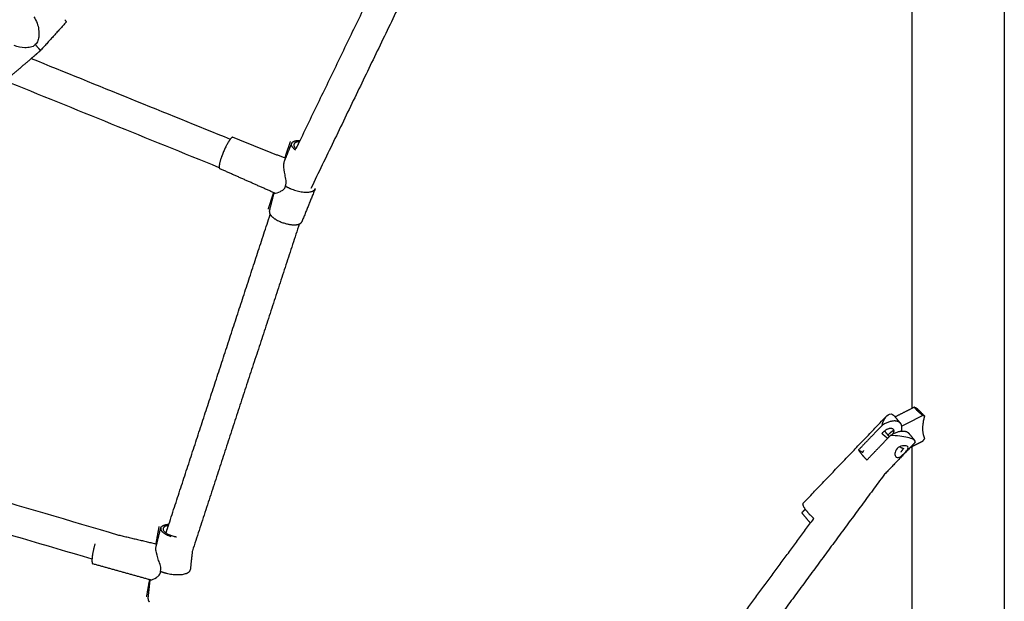
# Model space of a CAD drawing. Units: millimetres. Extents: x -4047 to 4047, y -4047 to 4047.
# Drawn here: x 1386 to 2030, y -1759 to -1379 of the extents above; entities that cross this region are included whole.
import ezdxf

# ---------------------------------------------------------------- set-up
doc = ezdxf.new("R2010")
doc.units = ezdxf.units.MM
doc.header["$MEASUREMENT"] = 0
doc.layers.add('Component', color=7, linetype='Continuous', true_color=0x000000)

msp = doc.modelspace()

# ---------------------------------------------------------------- linework, layer by layer
at = {"layer": 'Component', "color": 18, "true_color": 0x000000}
for points, degree in [([(2029.86, -95.35), (2029.86, -644.4), (2029.86, -1193.44), (2029.86, -1742.49)], 3), ([(2029.86, -95.35), (2029.86, -644.4), (2029.86, -1193.44), (2029.86, -1742.49)], 3), ([(1969.54, -1633.2), (1969.54, -1393.69), (1969.54, -1154.17), (1969.54, -914.65)], 3), ([(1969.54, -1633.2), (1969.54, -1393.69), (1969.54, -1154.17), (1969.54, -914.65)], 3), ([(1569.34, -1458.07), (1622.97, -1347.11), (1676.6, -1236.14)], 2), ([(1569.34, -1458.07), (1622.97, -1347.11), (1676.6, -1236.14)], 2), ([(1694.61, -1244.84), (1635.51, -1367.11), (1576.41, -1489.39)], 2), ([(1694.61, -1244.84), (1635.51, -1367.11), (1576.41, -1489.39)], 2), ([(1416.38, -1380.74), (1407.85, -1390.14), (1399.33, -1399.54)], 2), ([(1416.38, -1380.74), (1407.85, -1390.14), (1399.33, -1399.54)], 2), ([(1399.31, -1399.56), (1396.43, -1402.04), (1393.54, -1404.51)], 2), ([(1399.31, -1399.56), (1396.43, -1402.04), (1393.54, -1404.51)], 2), ([(1393.54, -1404.51), (1436.93, -1422.09), (1480.31, -1439.67), (1523.69, -1457.25)], 3), ([(1393.54, -1404.51), (1436.93, -1422.09), (1480.31, -1439.67), (1523.69, -1457.25)], 3), ([(1516.42, -1475.88), (1469.49, -1456.87), (1422.56, -1437.85), (1375.63, -1418.83)], 3), ([(1516.42, -1475.88), (1469.49, -1456.87), (1422.56, -1437.85), (1375.63, -1418.83)], 3), ([(1525.38, -1456.05), (1542.63, -1462.89), (1559.89, -1469.74)], 2), ([(1525.38, -1456.05), (1542.63, -1462.89), (1559.89, -1469.74)], 2), ([(1559.88, -1469.73), (1561.84, -1464.9), (1563.79, -1460.07)], 2), ([(1559.88, -1469.73), (1561.84, -1464.9), (1563.79, -1460.07)], 2), ([(1552.36, -1492.34), (1534.56, -1484.44), (1516.77, -1476.54)], 2), ([(1552.36, -1492.34), (1534.56, -1484.44), (1516.77, -1476.54)], 2), ([(1549.28, -1504.42), (1550.81, -1498.38), (1552.34, -1492.34)], 2), ([(1549.28, -1504.42), (1550.81, -1498.38), (1552.34, -1492.34)], 2), ([(1579.14, -1489.72), (1574.77, -1500.53), (1570.4, -1511.34)], 2), ([(1579.14, -1489.72), (1574.77, -1500.53), (1570.4, -1511.34)], 2), ([(1483.52, -1708.88), (1516.64, -1607.69), (1549.77, -1506.5)], 2), ([(1483.52, -1708.88), (1516.64, -1607.69), (1549.77, -1506.5)], 2), ([(1568.78, -1512.72), (1533.82, -1619.51), (1498.85, -1726.31)], 2), ([(1568.78, -1512.72), (1533.82, -1619.51), (1498.85, -1726.31)], 2), ([(1969.54, -1633.2), (1964, -1635.97), (1958.45, -1638.75)], 2), ([(1969.54, -1633.2), (1964, -1635.97), (1958.45, -1638.75)], 2), ([(1898.11, -1695.43), (1925.56, -1666.74), (1953.01, -1638.06)], 2), ([(1898.11, -1695.43), (1925.56, -1666.74), (1953.01, -1638.06)], 2), ([(1953.02, -1638.05), (1954.13, -1636.89), (1955.42, -1636.4), (1956.76, -1637.14)], 3), ([(1953.02, -1638.05), (1954.13, -1636.89), (1955.42, -1636.4), (1956.76, -1637.14)], 3), ([(1956.76, -1637.14), (1957.21, -1637.39), (1957.63, -1637.76), (1958.02, -1638.23)], 3), ([(1956.76, -1637.14), (1957.21, -1637.39), (1957.63, -1637.76), (1958.02, -1638.23)], 3), ([(1958.02, -1638.23), (1958.24, -1638.49), (1958.45, -1638.75)], 2), ([(1958.02, -1638.23), (1958.24, -1638.49), (1958.45, -1638.75)], 2), ([(1257.32, -1658.97), (1321.75, -1677.97), (1386.17, -1696.96), (1450.6, -1715.96)], 3), ([(1257.32, -1658.97), (1321.75, -1677.97), (1386.17, -1696.96), (1450.6, -1715.96)], 3), ([(1968.48, -1658.63), (1959.75, -1667.75), (1951.03, -1676.87)], 2), ([(1968.48, -1658.63), (1959.75, -1667.75), (1951.03, -1676.87)], 2), ([(1968.48, -1658.63), (1969.01, -1658.37), (1969.54, -1658.1)], 2), ([(1968.48, -1658.63), (1969.01, -1658.37), (1969.54, -1658.1)], 2), ([(1969.54, -1742.49), (1969.54, -1714.36), (1969.54, -1686.23), (1969.54, -1658.1)], 3), ([(1969.54, -1742.49), (1969.54, -1714.36), (1969.54, -1686.23), (1969.54, -1658.1)], 3), ([(1433.24, -1731.69), (1372.71, -1713.85), (1312.19, -1696), (1251.66, -1678.15)], 3), ([(1433.24, -1731.69), (1372.71, -1713.85), (1312.19, -1696), (1251.66, -1678.15)], 3), ([(1951.03, -1676.87), (1893.26, -1755.13), (1835.5, -1833.39)], 2), ([(1951.03, -1676.87), (1893.26, -1755.13), (1835.5, -1833.39)], 2), ([(1820.3, -1820.3), (1862.75, -1762.78), (1905.21, -1705.27)], 2), ([(1820.3, -1820.3), (1862.75, -1762.78), (1905.21, -1705.27)], 2), ([(1475.58, -1721.86), (1476.88, -1716.64), (1478.18, -1711.42)], 2), ([(1475.58, -1721.86), (1476.88, -1716.64), (1478.18, -1711.42)], 2), ([(1450.6, -1715.96), (1463.09, -1718.91), (1475.59, -1721.86)], 2), ([(1450.6, -1715.96), (1463.09, -1718.91), (1475.59, -1721.86)], 2), ([(1498.85, -1726.31), (1498.18, -1732.47), (1497.51, -1738.63)], 2), ([(1498.85, -1726.31), (1498.18, -1732.47), (1497.51, -1738.63)], 2), ([(1471.29, -1745.28), (1452.53, -1740.05), (1433.78, -1734.82)], 2), ([(1471.29, -1745.28), (1452.53, -1740.05), (1433.78, -1734.82)], 2), ([(1469.92, -1757.73), (1470.6, -1751.51), (1471.28, -1745.28)], 2), ([(1469.92, -1757.73), (1470.6, -1751.51), (1471.28, -1745.28)], 2)]:
    msp.add_open_spline(points, degree=degree, dxfattribs=at)
at = {"layer": 'Component', "color": 18, "lineweight": -3, "true_color": 0x000000}
for points, degree in [([(1395.09, -1377.37), (1396.01, -1378.41), (1396.78, -1379.8), (1397.36, -1381.42)], 3), ([(1393.54, -1404.51), (1386.8, -1410.3), (1380.05, -1416.08)], 2), ([(1562.85, -1458.68), (1561.08, -1464.09), (1559.31, -1469.51)], 2), ([(1566.67, -1463.58), (1568.01, -1460.82), (1569.34, -1458.07)], 2), ([(1558.71, -1474.05), (1558.74, -1473.05), (1558.88, -1472.22), (1559.13, -1471.6)], 3), ([(1558.71, -1474.11), (1558.71, -1474.09), (1558.71, -1474.07), (1558.71, -1474.05)], 3), ([(1559.13, -1471.6), (1559.5, -1470.67), (1559.88, -1469.73)], 2), ([(1551.9, -1492.14), (1550.13, -1497.53), (1548.37, -1502.93)], 2), ([(1552.55, -1492.43), (1552.45, -1492.38), (1552.36, -1492.34)], 2), ([(1552.55, -1492.43), (1552.59, -1492.44), (1552.64, -1492.46), (1552.7, -1492.47)], 3), ([(1971.13, -1632.41), (1970.33, -1632.8), (1969.54, -1633.2)], 2), ([(1971.13, -1632.41), (1971.72, -1632.63), (1972.32, -1632.84)], 2), ([(1972.32, -1632.84), (1975.07, -1635.59), (1977.82, -1638.34)], 2), ([(1958.45, -1638.75), (1960.22, -1640.86), (1961.98, -1642.98)], 2), ([(1976.63, -1637.91), (1969.73, -1641.36), (1962.83, -1644.81)], 2), ([(1977.82, -1638.34), (1977.22, -1638.12), (1976.63, -1637.91)], 2), ([(1951.48, -1647.94), (1953.04, -1649.82), (1954.61, -1651.7)], 2), ([(1967.45, -1649.56), (1969.4, -1651.91), (1971.36, -1654.25)], 2), ([(1969.54, -1658.1), (1973.08, -1656.33), (1976.63, -1654.56)], 2), ([(1971.36, -1654.25), (1971.36, -1654.25), (1971.36, -1654.26)], 2), ([(1971.36, -1655.62), (1971.74, -1655.22), (1971.8, -1654.78), (1971.41, -1654.32)], 3), ([(1976.63, -1654.56), (1977.22, -1653.74), (1977.82, -1652.93)], 2), ([(1934.52, -1660.38), (1935.88, -1661.13), (1937.24, -1661.88)], 2), ([(1937.23, -1661.88), (1937.62, -1661.35), (1938.01, -1660.83)], 2), ([(1964.01, -1659.27), (1963.08, -1660.53), (1962.15, -1661.79)], 2), ([(1966.35, -1657.86), (1966.51, -1658.06), (1966.67, -1658.25)], 2), ([(1971.36, -1655.62), (1969.92, -1657.12), (1968.48, -1658.63)], 2), ([(1476.99, -1710.37), (1475.98, -1716.04), (1474.97, -1721.71)], 2), ([(1481.63, -1714.64), (1482.57, -1711.76), (1483.52, -1708.88)], 2), ([(1475.08, -1726.18), (1474.95, -1725.17), (1474.97, -1724.32), (1475.13, -1723.67)], 3), ([(1475.13, -1723.67), (1475.35, -1722.76), (1475.58, -1721.86)], 2), ([(1475.09, -1726.24), (1475.09, -1726.22), (1475.08, -1726.2), (1475.08, -1726.18)], 3), ([(1969.54, -1923.11), (1969.54, -1862.91), (1969.54, -1802.7), (1969.54, -1742.49)], 3), ([(2029.86, -1742.49), (2029.86, -1802.7), (2029.86, -1862.91), (2029.86, -1923.11)], 3), ([(1470.79, -1745.14), (1469.78, -1750.8), (1468.77, -1756.45)], 2), ([(1471.48, -1745.34), (1471.39, -1745.31), (1471.29, -1745.28)], 2), ([(1471.48, -1745.34), (1471.54, -1745.35), (1471.6, -1745.36), (1471.68, -1745.36)], 3)]:
    msp.add_open_spline(points, degree=degree, dxfattribs=at)
for points, degree, knots in [([(1397.36, -1381.42), (1398.29, -1384.06), (1398.65, -1387.03), (1398.43, -1389.77), (1398.35, -1390.76), (1398.18, -1391.83), (1397.52, -1393.82), (1397.01, -1394.71), (1396.12, -1395.39)], 3, [0, 0, 0, 0, 0.3406065, 0.3406065, 0.3406065, 0.4619359, 0.4619359, 0.5938814, 0.5938814, 0.5938814, 0.5938814]), ([(1396.12, -1395.39), (1395.27, -1396.45), (1394.12, -1396.92), (1391.79, -1397.42), (1390.54, -1397.49), (1387.03, -1397.38), (1384.55, -1396.93), (1382.27, -1396.09)], 3, [0, 0, 0, 0, 0.15594, 0.15594, 0.3020541, 0.3020541, 0.5940431, 0.5940431, 0.5940431, 0.5940431]), ([(1559.7, -1487.84), (1560.33, -1486.78), (1560.3, -1485.51), (1559.97, -1483.02), (1559.69, -1481.75), (1559.02, -1478.28), (1558.66, -1475.99), (1558.71, -1474.11)], 3, [0, 0, 0, 0, 0.15594, 0.15594, 0.3020541, 0.3020541, 0.5940431, 0.5940431, 0.5940431, 0.5940431]), ([(1552.7, -1492.47), (1553.33, -1492.57), (1554.86, -1492.19), (1556.55, -1491.37), (1557.16, -1491.07), (1557.86, -1490.68), (1559.09, -1489.6), (1559.59, -1488.9), (1559.7, -1487.84)], 3, [0, 0, 0, 0, 0.3406065, 0.3406065, 0.3406065, 0.4619359, 0.4619359, 0.5938814, 0.5938814, 0.5938814, 0.5938814]), ([(1949.9, -1644.31), (1950.4, -1642.58), (1951.02, -1641.01), (1951.77, -1639.74), (1952.15, -1639.1), (1952.57, -1638.52), (1953.01, -1638.06)], 3, [0.2916725, 0.2916725, 0.2916725, 0.2916725, 0.5376155, 0.5376155, 0.5376155, 0.6645036, 0.6645036, 0.6645036, 0.6645036]), ([(1952.09, -1639.22), (1951.8, -1639.43), (1951.51, -1639.68), (1951.22, -1639.95), (1951.05, -1640.11), (1950.88, -1640.28), (1950.71, -1640.46)], 3, [0.22991696, 0.22991696, 0.22991696, 0.22991696, 0.29070384, 0.29070384, 0.29070384, 0.32660588, 0.32660588, 0.32660588, 0.32660588]), ([(1949.9, -1644.31), (1946.44, -1647.92), (1942.98, -1651.54), (1938.75, -1655.96), (1934.52, -1660.38)], 2, [-2.9562318, -2.9562318, -2.9562318, -2.5562318, -2.5562318, -2.0669318, -2.0669318, -2.0669318]), ([(1939.99, -1666.96), (1944.22, -1662.54), (1948.45, -1658.11), (1951.91, -1654.5), (1955.37, -1650.89)], 2, [2.0669318, 2.0669318, 2.0669318, 2.5562318, 2.5562318, 2.9562318, 2.9562318, 2.9562318]), ([(1971.41, -1654.32), (1971.21, -1654.08), (1970.89, -1653.83), (1970.44, -1653.58), (1968.56, -1652.55), (1965, -1651.8), (1961.45, -1651.36), (1959.43, -1651.12), (1957.37, -1650.96), (1955.37, -1650.89)], 3, [0.8740641, 0.8740641, 0.8740641, 0.8740641, 0.9813298, 0.9813298, 0.9813298, 1.4250468, 1.4250468, 1.4250468, 1.6709905, 1.6709905, 1.6709905, 1.6709905]), ([(1959.72, -1659.48), (1958.78, -1660.46), (1958.33, -1661.69), (1958.3, -1662.79), (1958.28, -1663.61), (1958.49, -1664.31), (1958.88, -1664.78)], 3, [0, 0, 0, 0, 0.1632766, 0.1632766, 0.1632766, 0.2838581, 0.2838581, 0.2838581, 0.2838581]), ([(1958.88, -1664.78), (1959.02, -1664.94), (1959.17, -1665.07), (1959.35, -1665.17), (1960.03, -1665.54), (1960.91, -1665.35), (1961.87, -1664.76), (1962.83, -1664.17), (1963.83, -1663.23), (1964.76, -1662.26), (1965.69, -1661.28), (1966.44, -1660.39), (1966.76, -1659.65), (1967, -1659.09), (1966.99, -1658.63), (1966.69, -1658.28)], 3, [0.2838581, 0.2838581, 0.2838581, 0.2838581, 0.326391, 0.326391, 0.326391, 0.4895054, 0.4895054, 0.4895054, 0.652782, 0.652782, 0.652782, 0.8160586, 0.8160586, 0.8160586, 0.9366401, 0.9366401, 0.9366401, 0.9366401]), ([(1966.69, -1658.28), (1966.59, -1658.15), (1966.45, -1658.04), (1966.27, -1657.94), (1965.59, -1657.57), (1964.45, -1657.45), (1963.19, -1657.68), (1961.94, -1657.91), (1960.65, -1658.5), (1959.72, -1659.48)], 3, [0.9366401, 0.9366401, 0.9366401, 0.9366401, 0.979173, 0.979173, 0.979173, 1.1422874, 1.1422874, 1.1422874, 1.305564, 1.305564, 1.305564, 1.305564]), ([(1899.69, -1699.08), (1898.55, -1700.28), (1897.41, -1701.47), (1900.22, -1704.84), (1903.03, -1708.22)], 2, [2.6871651, 2.6871651, 2.6871651, 2.819, 2.819, 3.2299518, 3.2299518, 3.2299518]), ([(1478.06, -1739.65), (1478.55, -1738.5), (1478.33, -1737.25), (1477.65, -1734.84), (1477.19, -1733.62), (1476.02, -1730.29), (1475.33, -1728.09), (1475.09, -1726.24)], 3, [0, 0, 0, 0, 0.15594, 0.15594, 0.3020541, 0.3020541, 0.5940431, 0.5940431, 0.5940431, 0.5940431]), ([(1471.68, -1745.36), (1472.35, -1745.34), (1473.83, -1744.71), (1475.41, -1743.64), (1475.98, -1743.25), (1476.63, -1742.75), (1477.71, -1741.49), (1478.1, -1740.73), (1478.06, -1739.65)], 3, [0, 0, 0, 0, 0.3406065, 0.3406065, 0.3406065, 0.4619359, 0.4619359, 0.5938814, 0.5938814, 0.5938814, 0.5938814])]:
    msp.add_open_spline(points, degree=degree, knots=knots, dxfattribs=at)
at = {"layer": 'Component', "color": 18, "true_color": 0x000000}
for points, weights, knots in [([(1415.37, -1379.18), (1416.24, -1380.25), (1416.37, -1380.6), (1416.41, -1380.71), (1416.38, -1380.74)], [0.879196647879, 0.914834448707, 1, 0.972822146714, 0.95068801354], [0.7960737, 0.7960737, 0.7960737, 1.0244465, 1.0244465, 1.0973244, 1.0973244, 1.0973244]), ([(1415.37, -1379.18), (1416.24, -1380.25), (1416.37, -1380.6), (1416.41, -1380.71), (1416.38, -1380.74)], [0.879196647879, 0.914834448707, 1, 0.972822146714, 0.95068801354], [0.7960737, 0.7960737, 0.7960737, 1.0244465, 1.0244465, 1.0973244, 1.0973244, 1.0973244]), ([(1898.11, -1695.43), (1897.29, -1696.29), (1900.99, -1700.73), (1902.8, -1702.92), (1905.21, -1705.27)], [0.862654420889, 0.817045651292, 1, 0.900918262264, 0.868872496153], [0.294803, 0.294803, 0.294803, 0.7853982, 0.7853982, 1.0510875, 1.0510875, 1.0510875]), ([(1898.11, -1695.43), (1897.29, -1696.29), (1900.99, -1700.73), (1902.8, -1702.92), (1905.21, -1705.27)], [0.862654420889, 0.817045651292, 1, 0.900918262264, 0.868872496153], [0.294803, 0.294803, 0.294803, 0.7853982, 0.7853982, 1.0510875, 1.0510875, 1.0510875]), ([(1433.23, -1731.69), (1433.22, -1731.89), (1433.22, -1732.07), (1433.11, -1734.64), (1433.78, -1734.82)], [0.979641362905, 0.989439946337, 1, 0.871570614467, 0.855770037038], [3.5169958, 3.5169958, 3.5169958, 3.5440173, 3.5440173, 3.8726481, 3.8726481, 3.8726481]), ([(1433.23, -1731.69), (1433.22, -1731.89), (1433.22, -1732.07), (1433.11, -1734.64), (1433.78, -1734.82)], [0.979641362905, 0.989439946337, 1, 0.871570614467, 0.855770037038], [3.5169958, 3.5169958, 3.5169958, 3.5440173, 3.5440173, 3.8726481, 3.8726481, 3.8726481])]:
    msp.add_rational_spline(points, weights, degree=2, knots=knots, dxfattribs=at)
at = {"layer": 'Component', "color": 18, "lineweight": -3, "true_color": 0x000000}
for points, weights, knots in [([(1396.12, -1395.38), (1397.24, -1396.64), (1398, -1397.57), (1399.5, -1399.4), (1399.31, -1399.56)], [0.900456776948, 0.9364318673, 1, 0.882789478397, 0.859389980689], [0.6149391, 0.6149391, 0.6149391, 0.7853982, 0.7853982, 1.0997002, 1.0997002, 1.0997002]), ([(1522.3, -1459.29), (1517.76, -1466.8), (1516.54, -1473.81), (1516.31, -1475.17), (1516.42, -1475.89)], [1, 0.707106781187, 1, 0.925455763783, 0.888856026081], [2.794549, 2.794549, 2.794549, 3.5440173, 3.5440173, 3.7347644, 3.7347644, 3.7347644]), ([(1559.7, -1487.84), (1561.28, -1488.79), (1563.16, -1489.58), (1574.67, -1494.42), (1578.63, -1490.48), (1578.97, -1490.13), (1579.14, -1489.72)], [0.900724838482, 0.936668362795, 1, 0.707106781187, 1, 0.965151343527, 0.938595326009], [0.615573, 0.615573, 0.615573, 0.785398, 0.785398, 1.570796, 1.570796, 1.664244, 1.664244, 1.664244]), ([(1549.77, -1506.5), (1552.59, -1510.95), (1561.43, -1512.77), (1566.16, -1513.75), (1568.78, -1512.72)], [0.938417986021, 0.742071857329, 1, 0.843239705887, 0.854279744673], [0.332808, 0.332808, 0.332808, 1.024447, 1.024447, 1.444802, 1.444802, 1.444802]), ([(1976.63, -1637.91), (1974.55, -1636.31), (1973.12, -1634.88), (1971.69, -1633.45), (1971.13, -1632.41)], [0.888807710524, 0.925406543766, 1, 0.925406543766, 0.888807710524], [1.654669, 1.654669, 1.654669, 1.8961189, 1.8961189, 2.1375688, 2.1375688, 2.1375688]), ([(1961.98, -1642.98), (1961.52, -1642.43), (1960.86, -1642.07), (1956.74, -1639.8), (1949.9, -1644.31)], [0.928827407329, 0.958546840519, 1, 0.786679050931, 0.884091327411], [-0.8965555, -0.8965555, -0.8965555, -0.7853982, -0.7853982, -0.2133744, -0.2133744, -0.2133744]), ([(1949.87, -1649.65), (1950.23, -1649.14), (1950.7, -1648.65), (1954.17, -1645.02), (1956.71, -1646.41), (1958.41, -1647.35), (1956.89, -1649.96)], [0.913790935969, 0.947476679927, 1, 0.707106781187, 1, 0.78238477546, 0.888139181282], [-0.0566186, -0.0566186, -0.0566186, 0, 0, 0.3157301, 0.3157301, 0.5503127, 0.5503127, 0.5503127]), ([(1955.37, -1650.89), (1962.21, -1646.37), (1966.34, -1648.65), (1966.99, -1649.01), (1967.45, -1649.56)], [0.884091327411, 0.786679050931, 1, 0.958546840519, 0.928827407329], [0.2133744, 0.2133744, 0.2133744, 0.7853982, 0.7853982, 0.8965555, 0.8965555, 0.8965555]), ([(1934.52, -1660.38), (1935.3, -1661.66), (1936.73, -1663.38), (1938.16, -1665.1), (1939.99, -1666.96)], [0.884091327405, 0.920427730249, 1, 0.920427730249, 0.884091327405], [0.5720238, 0.5720238, 0.5720238, 0.7853982, 0.7853982, 0.9987726, 0.9987726, 0.9987726]), ([(1961.52, -1658.22), (1962, -1658.5), (1962.4, -1658.72), (1963.85, -1659.5), (1964.01, -1659.27)], [0.941684432488, 0.967160134535, 1, 0.890084420105, 0.862666036646], [0.5490846, 0.5490846, 0.5490846, 0.6184238, 0.6184238, 0.8505029, 0.8505029, 0.8505029]), ([(1478.18, -1711.42), (1478.02, -1712.08), (1478.39, -1712.81), (1479.59, -1715.17), (1484.71, -1716.83)], [0.903117882807, 0.938750525708, 1, 0.825782526238, 0.858819616354], [-0.1437209, -0.1437209, -0.1437209, 0, 0, 0.4087985, 0.4087985, 0.4087985]), ([(1483.27, -1709.66), (1480.82, -1710.07), (1480.02, -1711.15), (1477.59, -1714.4), (1486.67, -1716.74), (1487.55, -1716.97), (1488.45, -1717.13)], [0.858030387591, 0.879158878884, 1, 0.707106781187, 1, 0.961536919578, 0.933175872665], [-0.2430281, -0.2430281, -0.2430281, 0, 0, 0.5890486, 0.5890486, 0.6664032, 0.6664032, 0.6664032]), ([(1478.07, -1739.65), (1479.78, -1740.36), (1481.75, -1740.87), (1493.86, -1743.98), (1497.09, -1739.64), (1497.36, -1739.28), (1497.46, -1738.88)], [0.900775594703, 0.936713066402, 1, 0.707106781187, 1, 0.966761109837, 0.94106642861], [0.615693, 0.615693, 0.615693, 0.785398, 0.785398, 1.570796, 1.570796, 1.659927, 1.659927, 1.659927])]:
    msp.add_rational_spline(points, weights, degree=2, knots=knots, dxfattribs=at)
for points, weights in [([(1523.68, -1457.25), (1523.04, -1458.05), (1522.3, -1459.29)], [0.900207767014, 0.936211573738, 1]), ([(1563.82, -1461.35), (1563.61, -1460.65), (1563.8, -1460.06)], [1, 0.945595079914, 0.911401589382]), ([(1563.84, -1459.95), (1563.82, -1460), (1563.8, -1460.06)], [0.904935904579, 0.908072982332, 0.911401589382]), ([(1566.3, -1464.37), (1564.28, -1462.8), (1563.82, -1461.35)], [0.863909312521, 0.892496806643, 1]), ([(1565.31, -1460.56), (1564.88, -1461.88), (1566.67, -1463.58)], [0.930492064314, 0.838714371713, 0.856415364561]), ([(1565.73, -1459.89), (1565.43, -1460.19), (1565.31, -1460.55)], [1, 0.959872068104, 0.930739617256]), ([(1568.96, -1458.85), (1566.66, -1458.96), (1565.73, -1459.89)], [0.860395679419, 0.885208248027, 1]), ([(1977.82, -1652.93), (1975.33, -1646.88), (1977.82, -1638.34)], [1, 0.959249599414, 1]), ([(1957.51, -1647.56), (1955.47, -1648.83), (1953.74, -1650.65)], [0.961748166779, 0.916817858789, 0.913954608585]), ([(1962.58, -1648.04), (1963.51, -1644.83), (1961.98, -1642.98)], [0.855512034536, 0.84141110922, 0.928827407329]), ([(1949.88, -1649.66), (1950.43, -1650.15), (1951.1, -1650.71)], [0.928875543683, 0.958580405847, 1]), ([(1951.1, -1650.71), (1952.24, -1651.67), (1953.61, -1652.73)], [1, 0.931451243162, 0.894988801488]), ([(1435.14, -1721.83), (1433.49, -1727.56), (1433.23, -1731.69)], [0.86836172506, 0.810342826304, 0.979641362905]), ([(1497.43, -1739.01), (1497.45, -1738.95), (1497.46, -1738.88)], [0.897351275882, 0.900145449406, 0.903117882808])]:
    msp.add_rational_spline(points, weights, degree=2, dxfattribs=at)
at = {"layer": 'Component', "color": 18, "true_color": 0x000000}
for points, weights in [([(1525.38, -1456.05), (1524.82, -1455.83), (1523.68, -1457.25)], [0.856052932619, 0.842754567762, 0.900207767014]), ([(1525.38, -1456.05), (1524.82, -1455.83), (1523.68, -1457.25)], [0.856052932619, 0.842754567762, 0.900207767014]), ([(1563.84, -1459.95), (1564.67, -1457.89), (1569.34, -1458.07)], [0.90493590458, 0.806557831132, 0.896536546492]), ([(1563.84, -1459.95), (1564.67, -1457.89), (1569.34, -1458.07)], [0.90493590458, 0.806557831132, 0.896536546492]), ([(1516.42, -1475.89), (1516.5, -1476.42), (1516.77, -1476.54)], [0.888856026081, 0.863589246791, 0.856406390326]), ([(1516.42, -1475.89), (1516.5, -1476.42), (1516.77, -1476.54)], [0.888856026081, 0.863589246791, 0.856406390326]), ([(1579.14, -1489.72), (1579.19, -1489.59), (1579.23, -1489.46)], [0.90493590458, 0.911033725505, 0.917855205455]), ([(1579.14, -1489.72), (1579.19, -1489.59), (1579.23, -1489.46)], [0.90493590458, 0.911033725505, 0.917855205455]), ([(1549.28, -1504.42), (1549.14, -1504.96), (1549.34, -1505.59)], [0.917855205455, 0.950593499647, 1]), ([(1549.28, -1504.42), (1549.14, -1504.96), (1549.34, -1505.59)], [0.917855205455, 0.950593499647, 1]), ([(1549.34, -1505.59), (1549.48, -1506.03), (1549.77, -1506.5)], [1, 0.965034923858, 0.938417986021]), ([(1549.34, -1505.59), (1549.48, -1506.03), (1549.77, -1506.5)], [1, 0.965034923858, 0.938417986021]), ([(1568.78, -1512.72), (1570.04, -1512.22), (1570.4, -1511.34)], [0.854279744673, 0.85966255573, 0.90493590458]), ([(1568.78, -1512.72), (1570.04, -1512.22), (1570.4, -1511.34)], [0.854279744673, 0.85966255573, 0.90493590458]), ([(1478.18, -1711.42), (1478.71, -1709.28), (1483.53, -1708.88)], [0.903117882807, 0.804368320774, 0.902361942543]), ([(1478.18, -1711.42), (1478.71, -1709.28), (1483.53, -1708.88)], [0.903117882807, 0.804368320774, 0.902361942543]), ([(1497.46, -1738.88), (1497.49, -1738.76), (1497.51, -1738.63)], [0.903117882808, 0.908887226387, 0.91532812583]), ([(1497.46, -1738.88), (1497.49, -1738.76), (1497.51, -1738.63)], [0.903117882808, 0.908887226387, 0.91532812583]), ([(1469.92, -1757.73), (1469.86, -1758.29), (1470.17, -1758.89)], [0.91532812583, 0.948667535295, 1]), ([(1469.92, -1757.73), (1469.86, -1758.29), (1470.17, -1758.89)], [0.91532812583, 0.948667535295, 1]), ([(1470.17, -1758.89), (1470.36, -1759.28), (1470.71, -1759.67)], [1, 0.966509306198, 0.940677557699]), ([(1470.17, -1758.89), (1470.36, -1759.28), (1470.71, -1759.67)], [1, 0.966509306198, 0.940677557699])]:
    msp.add_rational_spline(points, weights, degree=2, dxfattribs=at)

doc.saveas('drawing.dxf')
